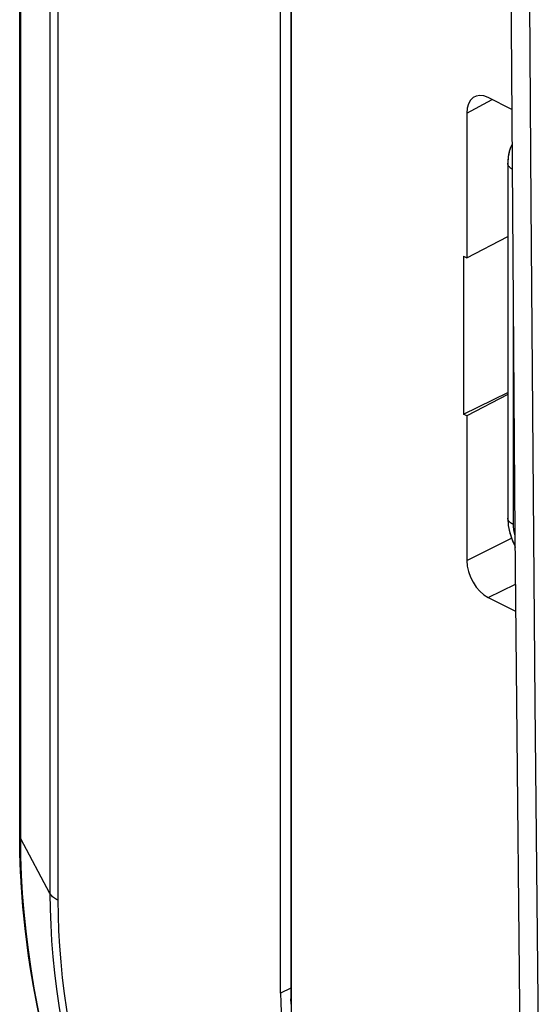
# Model space of a CAD drawing. Units: inches. Extents: x 73 to 138, y 75 to 222.
# Drawn here: x 73 to 82, y 108 to 124 of the extents above; entities that cross this region are included whole.
import ezdxf

# ---------------------------------------------------------------- set-up
doc = ezdxf.new("R2010")
doc.units = ezdxf.units.IN
doc.header["$MEASUREMENT"] = 0
for name, color, linetype in [('ASSI', 7, 'Continuous'), ('DRAFT', 7, 'Continuous'), ('RACCORDO', 7, 'Continuous'), ('SMUSSO', 7, 'Continuous')]:
    doc.layers.add(name, color=color, linetype=linetype)

# ---------------------------------------------------------------- blocks, each defined once
blk = doc.blocks.new('block 138')
at = {"layer": 'ASSI', "color": 7, "lineweight": 25, "true_color": 0xffffff}
blk.add_lwpolyline([(81.405, 96.354), (81.164, 96.479), (80.923, 96.612), (80.682, 96.754), (80.442, 96.904), (80.203, 97.062), (79.965, 97.228), (79.728, 97.402), (79.493, 97.584), (79.259, 97.773), (79.027, 97.97), (78.797, 98.173), (78.569, 98.384), (78.344, 98.602), (78.121, 98.826), (77.901, 99.057), (77.684, 99.295), (77.47, 99.538), (77.259, 99.787), (77.052, 100.042), (76.849, 100.303), (76.649, 100.568), (76.454, 100.839), (76.262, 101.115), (76.075, 101.395), (75.893, 101.679), (75.715, 101.967), (75.542, 102.26), (75.374, 102.556), (75.211, 102.855), (75.053, 103.157), (74.901, 103.462), (74.754, 103.77), (74.613, 104.08), (74.478, 104.392), (74.348, 104.706), (74.224, 105.022), (74.107, 105.338), (73.995, 105.656), (73.89, 105.975), (73.792, 106.293), (73.699, 106.612), (73.614, 106.931), (73.534, 107.25), (73.462, 107.568), (73.396, 107.885), (73.337, 108.201), (73.285, 108.516), (73.239, 108.828), (73.201, 109.139), (73.17, 109.448), (73.145, 109.754), (73.127, 110.057), (73.117, 110.358), (73.113, 110.655)], dxfattribs=at)
blk = doc.blocks.new('block 140')
at = {"layer": 'ASSI', "color": 7, "lineweight": 25, "true_color": 0xffffff}
blk.add_lwpolyline([(81.488, 96.276), (81.169, 96.443), (80.851, 96.623), (80.535, 96.818), (80.221, 97.026), (79.908, 97.247), (79.599, 97.481), (79.292, 97.727), (78.989, 97.986), (78.69, 98.256), (78.395, 98.537), (78.105, 98.829), (77.82, 99.132), (77.54, 99.445), (77.266, 99.768), (76.999, 100.099), (76.737, 100.44), (76.483, 100.788), (76.235, 101.145), (75.995, 101.508), (75.763, 101.879), (75.539, 102.256), (75.323, 102.639), (75.115, 103.027), (74.917, 103.42), (74.727, 103.817), (74.547, 104.218), (74.377, 104.623), (74.216, 105.03), (74.065, 105.439), (73.925, 105.85), (73.795, 106.263), (73.675, 106.675), (73.567, 107.088), (73.469, 107.501), (73.382, 107.912), (73.307, 108.322), (73.243, 108.73), (73.19, 109.135), (73.149, 109.537), (73.12, 109.936), (73.102, 110.33)], dxfattribs=at)
blk = doc.blocks.new('block 209')
at = {"layer": 'ASSI', "color": 7, "lineweight": 25, "true_color": 0xffffff}
blk.add_lwpolyline([(73.724, 109.645), (73.704, 109.655), (73.685, 109.666), (73.668, 109.678), (73.652, 109.69), (73.637, 109.703), (73.624, 109.716), (73.613, 109.729), (73.603, 109.743), (73.595, 109.757)], dxfattribs=at)
blk = doc.blocks.new('block 253')
at = {"layer": 'ASSI', "color": 7, "lineweight": 25, "true_color": 0xffffff}
blk.add_lwpolyline([(73.595, 109.757), (73.113, 110.655)], dxfattribs=at)
blk = doc.blocks.new('block 291')
at = {"layer": 'ASSI', "color": 7, "lineweight": 25, "true_color": 0xffffff}
blk.add_lwpolyline([(81.216, 115.829), (81.201, 115.837), (81.187, 115.846), (81.175, 115.855), (81.164, 115.864), (81.154, 115.874), (81.146, 115.885), (81.139, 115.895), (81.134, 115.906), (81.131, 115.917), (81.129, 115.928), (81.128, 115.935)], dxfattribs=at)
blk = doc.blocks.new('block 307')
at = {"layer": 'ASSI', "color": 7, "lineweight": 25, "true_color": 0xffffff}
blk.add_lwpolyline([(73.096, 110.719), (73.097, 110.711), (73.098, 110.697), (73.102, 110.683), (73.107, 110.669), (73.113, 110.655)], dxfattribs=at)
blk = doc.blocks.new('block 308')
at = {"layer": 'ASSI', "color": 7, "lineweight": 25, "true_color": 0xffffff}
blk.add_lwpolyline([(73.102, 110.33), (73.096, 110.719)], dxfattribs=at)
blk = doc.blocks.new('block 309')
at = {"layer": 'ASSI', "color": 7, "lineweight": 25, "true_color": 0xffffff}
blk.add_lwpolyline([(73.595, 109.757), (73.598, 109.501), (73.607, 109.241), (73.622, 108.98), (73.643, 108.716), (73.67, 108.449), (73.703, 108.181), (73.742, 107.911), (73.787, 107.64), (73.838, 107.368), (73.895, 107.094), (73.958, 106.82), (74.026, 106.545), (74.1, 106.27), (74.18, 105.994), (74.265, 105.719), (74.355, 105.445), (74.452, 105.171), (74.553, 104.897), (74.66, 104.625), (74.771, 104.354), (74.888, 104.085), (75.01, 103.818), (75.137, 103.552), (75.268, 103.289), (75.404, 103.028), (75.545, 102.77), (75.69, 102.515), (75.839, 102.262), (75.992, 102.013), (76.15, 101.768), (76.311, 101.527), (76.476, 101.289), (76.645, 101.055), (76.817, 100.826), (76.993, 100.601), (77.171, 100.382), (77.353, 100.166), (77.537, 99.957), (77.725, 99.752), (77.915, 99.553), (78.107, 99.359), (78.301, 99.171), (78.498, 98.989), (78.696, 98.813), (78.896, 98.644), (79.098, 98.48), (79.301, 98.324), (79.506, 98.174), (79.711, 98.03), (79.917, 97.894), (80.124, 97.765), (80.332, 97.642), (80.54, 97.527), (80.748, 97.42)], dxfattribs=at)
blk = doc.blocks.new('block 310')
at = {"layer": 'ASSI', "color": 7, "lineweight": 25, "true_color": 0xffffff}
blk.add_lwpolyline([(73.724, 109.645), (73.727, 109.395), (73.736, 109.143), (73.751, 108.888), (73.771, 108.63), (73.798, 108.37), (73.83, 108.109), (73.868, 107.846), (73.912, 107.581), (73.962, 107.315), (74.017, 107.049), (74.078, 106.781), (74.145, 106.513), (74.217, 106.244), (74.294, 105.976), (74.377, 105.708), (74.466, 105.44), (74.56, 105.172), (74.659, 104.906), (74.763, 104.64), (74.872, 104.376), (74.986, 104.113), (75.104, 103.853), (75.228, 103.593), (75.356, 103.337), (75.489, 103.082), (75.626, 102.83), (75.767, 102.581), (75.913, 102.336), (76.063, 102.093), (76.216, 101.853), (76.373, 101.618), (76.535, 101.386), (76.699, 101.158), (76.867, 100.935), (77.038, 100.715), (77.212, 100.501), (77.39, 100.291), (77.57, 100.086), (77.752, 99.887), (77.938, 99.692), (78.125, 99.503), (78.315, 99.32), (78.506, 99.143), (78.7, 98.971), (78.895, 98.806), (79.092, 98.647), (79.29, 98.494), (79.49, 98.347), (79.69, 98.208), (79.891, 98.075), (80.093, 97.948), (80.295, 97.829), (80.498, 97.717), (80.7, 97.612)], dxfattribs=at)
blk = doc.blocks.new('block 311')
at = {"layer": 'ASSI', "color": 7, "lineweight": 25, "true_color": 0xffffff}
blk.add_lwpolyline([(73.096, 110.719), (73.096, 214.642)], dxfattribs=at)
blk = doc.blocks.new('block 312')
at = {"layer": 'ASSI', "color": 7, "lineweight": 25, "true_color": 0xffffff}
blk.add_lwpolyline([(73.113, 110.655), (73.113, 214.578)], dxfattribs=at)
blk = doc.blocks.new('block 313')
at = {"layer": 'ASSI', "color": 7, "lineweight": 25, "true_color": 0xffffff}
blk.add_lwpolyline([(73.595, 213.68), (73.595, 109.757)], dxfattribs=at)
blk = doc.blocks.new('block 314')
at = {"layer": 'ASSI', "color": 7, "lineweight": 25, "true_color": 0xffffff}
blk.add_lwpolyline([(73.724, 213.568), (73.724, 109.645)], dxfattribs=at)
blk = doc.blocks.new('block 343')
at = {"layer": 'ASSI', "color": 7, "lineweight": 25, "true_color": 0xffffff}
blk.add_lwpolyline([(81.201, 121.675), (81.187, 121.683), (81.175, 121.692), (81.164, 121.702), (81.154, 121.712), (81.146, 121.722), (81.139, 121.733), (81.134, 121.744), (81.131, 121.755), (81.129, 121.766), (81.128, 121.772)], dxfattribs=at)
blk = doc.blocks.new('block 351')
at = {"layer": 'ASSI', "color": 7, "lineweight": 25, "true_color": 0xffffff}
blk.add_lwpolyline([(77.39, 108.115), (77.392, 107.961), (77.399, 107.806), (77.41, 107.65), (77.425, 107.491), (77.444, 107.331), (77.468, 107.17), (77.496, 107.008), (77.528, 106.845), (77.564, 106.681), (77.605, 106.517), (77.649, 106.353), (77.698, 106.189), (77.75, 106.025), (77.807, 105.861), (77.867, 105.698), (77.931, 105.536), (77.998, 105.374), (78.07, 105.214), (78.144, 105.055), (78.222, 104.898), (78.304, 104.742), (78.389, 104.589), (78.476, 104.437), (78.567, 104.288), (78.661, 104.142), (78.758, 103.997), (78.857, 103.856), (78.958, 103.718), (79.063, 103.583), (79.169, 103.452), (79.278, 103.324), (79.388, 103.199), (79.501, 103.079), (79.615, 102.962), (79.731, 102.85), (79.848, 102.742), (79.967, 102.638), (80.087, 102.538), (80.208, 102.444), (80.33, 102.354), (80.453, 102.269), (80.576, 102.188), (80.699, 102.113), (80.823, 102.044), (80.948, 101.979)], dxfattribs=at)
blk = doc.blocks.new('block 352')
at = {"layer": 'ASSI', "color": 7, "lineweight": 25, "true_color": 0xffffff}
blk.add_lwpolyline([(77.39, 108.115), (77.39, 211.432)], dxfattribs=at)
blk = doc.blocks.new('block 391')
at = {"layer": 'ASSI', "color": 7, "lineweight": 25, "true_color": 0xffffff}
blk.add_lwpolyline([(81.129, 115.912), (81.132, 115.862), (81.137, 115.811), (81.146, 115.761), (81.157, 115.711), (81.171, 115.661), (81.187, 115.611), (81.205, 115.563), (81.226, 115.515), (81.247, 115.474)], dxfattribs=at)
blk = doc.blocks.new('block 397')
at = {"layer": 'ASSI', "color": 7, "lineweight": 25, "true_color": 0xffffff}
blk.add_lwpolyline([(81.216, 115.829), (81.217, 115.806), (81.218, 115.783), (81.221, 115.759), (81.224, 115.735), (81.228, 115.711), (81.234, 115.686), (81.24, 115.662), (81.245, 115.644)], dxfattribs=at)
blk = doc.blocks.new('block 401')
at = {"layer": 'ASSI', "color": 7, "lineweight": 25, "true_color": 0xffffff}
blk.add_lwpolyline([(81.128, 115.935), (81.129, 115.912)], dxfattribs=at)
blk = doc.blocks.new('block 403')
at = {"layer": 'ASSI', "color": 7, "lineweight": 25, "true_color": 0xffffff}
blk.add_lwpolyline([(81.663, 104.731), (81.58, 112.887), (81.511, 121.108), (81.458, 129.394), (81.421, 137.817), (81.4, 146.305), (81.396, 154.643)], dxfattribs=at)
blk = doc.blocks.new('block 405')
at = {"layer": 'ASSI', "color": 7, "lineweight": 25, "true_color": 0xffffff}
blk.add_lwpolyline([(81.128, 121.772), (81.128, 115.935)], dxfattribs=at)
blk = doc.blocks.new('block 407')
at = {"layer": 'ASSI', "color": 7, "lineweight": 25, "true_color": 0xffffff}
blk.add_lwpolyline([(81.216, 119.574), (81.216, 115.829)], dxfattribs=at)
blk = doc.blocks.new('block 415')
at = {"layer": 'ASSI', "color": 7, "lineweight": 25, "true_color": 0xffffff}
blk.add_lwpolyline([(81.347, 201.102), (81.245, 190.441), (81.167, 179.717), (81.116, 169.007), (81.09, 158.312), (81.09, 147.63), (81.116, 136.964), (81.167, 126.311), (81.245, 115.674), (81.347, 105.133)], dxfattribs=at)
blk = doc.blocks.new('block 587')
at = {"layer": 'ASSI', "color": 7, "lineweight": 25, "true_color": 0xffffff}
blk.add_lwpolyline([(81.198, 122.082), (81.184, 122.054), (81.167, 122.011), (81.153, 121.966), (81.142, 121.919), (81.134, 121.869), (81.13, 121.817), (81.128, 121.772)], dxfattribs=at)
blk = doc.blocks.new('block 1065')
at = {"layer": 'ASSI', "color": 7, "lineweight": 25, "true_color": 0xffffff}
blk.add_lwpolyline([(77.56, 108.197), (77.39, 108.115)], dxfattribs=at)
blk = doc.blocks.new('block 1438')
at = {"layer": 'RACCORDO', "color": 7, "lineweight": 25, "true_color": 0xffffff}
blk.add_lwpolyline([(81.488, 96.276), (81.24, 96.405), (80.992, 96.542), (80.746, 96.687), (80.5, 96.84), (80.256, 97.002), (80.012, 97.172), (79.771, 97.349), (79.53, 97.534), (79.292, 97.727), (79.056, 97.927), (78.822, 98.134), (78.591, 98.348), (78.363, 98.569), (78.137, 98.796), (77.914, 99.03), (77.695, 99.27), (77.479, 99.516), (77.266, 99.768), (77.058, 100.025), (76.853, 100.287), (76.652, 100.555), (76.455, 100.827), (76.262, 101.105), (76.074, 101.386), (75.891, 101.672), (75.712, 101.962), (75.539, 102.256), (75.37, 102.553), (75.206, 102.854), (75.048, 103.157), (74.895, 103.464), (74.748, 103.773), (74.606, 104.084), (74.47, 104.398), (74.34, 104.713), (74.216, 105.03), (74.098, 105.348), (73.986, 105.667), (73.88, 105.988), (73.781, 106.308), (73.688, 106.629), (73.602, 106.951), (73.522, 107.272), (73.449, 107.592), (73.382, 107.912), (73.323, 108.231), (73.27, 108.549), (73.224, 108.865), (73.185, 109.18), (73.153, 109.493), (73.129, 109.803), (73.111, 110.111), (73.1, 110.417)], dxfattribs=at)
blk = doc.blocks.new('block 1439')
at = {"layer": 'RACCORDO', "color": 7, "lineweight": 25, "true_color": 0xffffff}
blk.add_lwpolyline([(81.405, 96.354), (81.164, 96.479), (80.923, 96.612), (80.682, 96.754), (80.442, 96.904), (80.203, 97.062), (79.965, 97.228), (79.728, 97.402), (79.493, 97.584), (79.259, 97.773), (79.027, 97.97), (78.797, 98.173), (78.569, 98.384), (78.344, 98.602), (78.121, 98.826), (77.901, 99.057), (77.684, 99.295), (77.47, 99.538), (77.259, 99.787), (77.052, 100.042), (76.849, 100.303), (76.649, 100.568), (76.454, 100.839), (76.262, 101.115), (76.075, 101.395), (75.893, 101.679), (75.715, 101.967), (75.542, 102.26), (75.374, 102.556), (75.211, 102.855), (75.053, 103.157), (74.901, 103.462), (74.754, 103.77), (74.613, 104.08), (74.478, 104.392), (74.348, 104.706), (74.224, 105.022), (74.107, 105.338), (73.995, 105.656), (73.89, 105.975), (73.792, 106.293), (73.699, 106.612), (73.614, 106.931), (73.534, 107.25), (73.462, 107.568), (73.396, 107.885), (73.337, 108.201), (73.285, 108.516), (73.239, 108.828), (73.201, 109.139), (73.17, 109.448), (73.145, 109.754), (73.127, 110.057), (73.117, 110.358), (73.113, 110.655)], dxfattribs=at)
blk = doc.blocks.new('block 1448')
at = {"layer": 'RACCORDO', "color": 7, "lineweight": 25, "true_color": 0xffffff}
blk.add_lwpolyline([(73.724, 109.645), (73.704, 109.655), (73.685, 109.666), (73.668, 109.678), (73.652, 109.69), (73.637, 109.703), (73.624, 109.716), (73.613, 109.729), (73.603, 109.743), (73.595, 109.757)], dxfattribs=at)
blk = doc.blocks.new('block 1451')
at = {"layer": 'RACCORDO', "color": 7, "lineweight": 25, "true_color": 0xffffff}
blk.add_lwpolyline([(73.595, 109.757), (73.113, 110.655)], dxfattribs=at)
blk = doc.blocks.new('block 1457')
at = {"layer": 'RACCORDO', "color": 7, "lineweight": 25, "true_color": 0xffffff}
blk.add_lwpolyline([(80.806, 114.627), (81.257, 114.401)], dxfattribs=at)
blk = doc.blocks.new('block 1464')
at = {"layer": 'RACCORDO', "color": 7, "lineweight": 25, "true_color": 0xffffff}
blk.add_lwpolyline([(81.216, 115.829), (81.201, 115.837), (81.187, 115.846), (81.175, 115.855), (81.164, 115.864), (81.154, 115.874), (81.146, 115.885), (81.139, 115.895), (81.134, 115.906), (81.131, 115.917), (81.129, 115.928), (81.128, 115.935)], dxfattribs=at)
blk = doc.blocks.new('block 1466')
at = {"layer": 'RACCORDO', "color": 7, "lineweight": 25, "true_color": 0xffffff}
blk.add_lwpolyline([(73.096, 110.719), (73.097, 110.711), (73.098, 110.697), (73.102, 110.683), (73.107, 110.669), (73.113, 110.655)], dxfattribs=at)
blk = doc.blocks.new('block 1467')
at = {"layer": 'RACCORDO', "color": 7, "lineweight": 25, "true_color": 0xffffff}
blk.add_lwpolyline([(73.1, 110.417), (73.096, 110.719)], dxfattribs=at)
blk = doc.blocks.new('block 1468')
at = {"layer": 'RACCORDO', "color": 7, "lineweight": 25, "true_color": 0xffffff}
blk.add_lwpolyline([(73.595, 109.757), (73.598, 109.501), (73.607, 109.241), (73.622, 108.98), (73.643, 108.716), (73.67, 108.449), (73.703, 108.181), (73.742, 107.911), (73.787, 107.64), (73.838, 107.368), (73.895, 107.094), (73.958, 106.82), (74.026, 106.545), (74.1, 106.27), (74.18, 105.994), (74.265, 105.719), (74.355, 105.445), (74.452, 105.171), (74.553, 104.897), (74.66, 104.625), (74.771, 104.354), (74.888, 104.085), (75.01, 103.818), (75.137, 103.552), (75.268, 103.289), (75.404, 103.028), (75.545, 102.77), (75.69, 102.515), (75.839, 102.262), (75.992, 102.013), (76.15, 101.768), (76.311, 101.527), (76.476, 101.289), (76.645, 101.055), (76.817, 100.826), (76.993, 100.601), (77.171, 100.382), (77.353, 100.166), (77.537, 99.957), (77.725, 99.752), (77.915, 99.553), (78.107, 99.359), (78.301, 99.171), (78.498, 98.989), (78.696, 98.813), (78.896, 98.644), (79.098, 98.48), (79.301, 98.324), (79.506, 98.174), (79.711, 98.03), (79.917, 97.894), (80.124, 97.765), (80.332, 97.642), (80.54, 97.527), (80.748, 97.42)], dxfattribs=at)
blk = doc.blocks.new('block 1469')
at = {"layer": 'RACCORDO', "color": 7, "lineweight": 25, "true_color": 0xffffff}
blk.add_lwpolyline([(73.724, 109.645), (73.727, 109.395), (73.736, 109.143), (73.751, 108.888), (73.771, 108.63), (73.798, 108.37), (73.83, 108.109), (73.868, 107.846), (73.912, 107.581), (73.962, 107.315), (74.017, 107.049), (74.078, 106.781), (74.145, 106.513), (74.217, 106.244), (74.294, 105.976), (74.377, 105.708), (74.466, 105.44), (74.56, 105.172), (74.659, 104.906), (74.763, 104.64), (74.872, 104.376), (74.986, 104.113), (75.104, 103.853), (75.228, 103.593), (75.356, 103.337), (75.489, 103.082), (75.626, 102.83), (75.767, 102.581), (75.913, 102.336), (76.063, 102.093), (76.216, 101.853), (76.373, 101.618), (76.535, 101.386), (76.699, 101.158), (76.867, 100.935), (77.038, 100.715), (77.212, 100.501), (77.39, 100.291), (77.57, 100.086), (77.752, 99.887), (77.938, 99.692), (78.125, 99.503), (78.315, 99.32), (78.506, 99.143), (78.7, 98.971), (78.895, 98.806), (79.092, 98.647), (79.29, 98.494), (79.49, 98.347), (79.69, 98.208), (79.891, 98.075), (80.093, 97.948), (80.295, 97.829), (80.498, 97.717), (80.7, 97.612)], dxfattribs=at)
blk = doc.blocks.new('block 1470')
at = {"layer": 'RACCORDO', "color": 7, "lineweight": 25, "true_color": 0xffffff}
blk.add_lwpolyline([(73.096, 110.719), (73.096, 214.642)], dxfattribs=at)
blk = doc.blocks.new('block 1471')
at = {"layer": 'RACCORDO', "color": 7, "lineweight": 25, "true_color": 0xffffff}
blk.add_lwpolyline([(73.113, 110.655), (73.113, 214.578)], dxfattribs=at)
blk = doc.blocks.new('block 1472')
at = {"layer": 'RACCORDO', "color": 7, "lineweight": 25, "true_color": 0xffffff}
blk.add_lwpolyline([(73.595, 213.68), (73.595, 109.757)], dxfattribs=at)
blk = doc.blocks.new('block 1473')
at = {"layer": 'RACCORDO', "color": 7, "lineweight": 25, "true_color": 0xffffff}
blk.add_lwpolyline([(73.724, 213.568), (73.724, 109.645)], dxfattribs=at)
blk = doc.blocks.new('block 1486')
at = {"layer": 'RACCORDO', "color": 7, "lineweight": 25, "true_color": 0xffffff}
blk.add_lwpolyline([(81.194, 122.66), (80.806, 122.854)], dxfattribs=at)
blk = doc.blocks.new('block 1488')
at = {"layer": 'RACCORDO', "color": 7, "lineweight": 25, "true_color": 0xffffff}
blk.add_lwpolyline([(81.201, 121.675), (81.187, 121.683), (81.175, 121.692), (81.164, 121.702), (81.154, 121.712), (81.146, 121.722), (81.139, 121.733), (81.134, 121.744), (81.131, 121.755), (81.129, 121.766), (81.128, 121.772)], dxfattribs=at)
blk = doc.blocks.new('block 1497')
at = {"layer": 'RACCORDO', "color": 7, "lineweight": 25, "true_color": 0xffffff}
blk.add_lwpolyline([(81.236, 115.494), (81.242, 115.47), (81.247, 115.452)], dxfattribs=at)
blk = doc.blocks.new('block 1499')
at = {"layer": 'RACCORDO', "color": 7, "lineweight": 25, "true_color": 0xffffff}
blk.add_lwpolyline([(81.128, 115.935), (81.129, 115.896), (81.132, 115.854), (81.137, 115.811), (81.144, 115.769), (81.153, 115.727), (81.164, 115.685), (81.176, 115.643), (81.19, 115.601), (81.206, 115.561), (81.224, 115.52), (81.243, 115.48), (81.247, 115.474)], dxfattribs=at)
blk = doc.blocks.new('block 1501')
at = {"layer": 'RACCORDO', "color": 7, "lineweight": 25, "true_color": 0xffffff}
blk.add_lwpolyline([(81.216, 115.829), (81.217, 115.806), (81.218, 115.783), (81.221, 115.759), (81.224, 115.735), (81.228, 115.711), (81.234, 115.686), (81.24, 115.662), (81.245, 115.644)], dxfattribs=at)
blk = doc.blocks.new('block 1508')
at = {"layer": 'RACCORDO', "color": 7, "lineweight": 25, "true_color": 0xffffff}
blk.add_lwpolyline([(80.453, 122.598), (80.453, 120.216)], dxfattribs=at)
blk = doc.blocks.new('block 1509')
at = {"layer": 'RACCORDO', "color": 7, "lineweight": 25, "true_color": 0xffffff}
blk.add_lwpolyline([(80.453, 117.618), (80.453, 115.236)], dxfattribs=at)
blk = doc.blocks.new('block 1511')
at = {"layer": 'RACCORDO', "color": 7, "lineweight": 25, "true_color": 0xffffff}
blk.add_lwpolyline([(81.128, 121.772), (81.128, 115.935)], dxfattribs=at)
blk = doc.blocks.new('block 1513')
at = {"layer": 'RACCORDO', "color": 7, "lineweight": 25, "true_color": 0xffffff}
blk.add_lwpolyline([(81.216, 119.574), (81.216, 115.829)], dxfattribs=at)
blk = doc.blocks.new('block 1585')
at = {"layer": 'RACCORDO', "color": 7, "lineweight": 25, "true_color": 0xffffff}
blk.add_lwpolyline([(81.198, 122.082), (81.189, 122.064), (81.175, 122.031), (81.163, 121.997), (81.152, 121.961), (81.143, 121.924), (81.137, 121.885), (81.132, 121.845), (81.129, 121.804), (81.128, 121.772)], dxfattribs=at)
blk = doc.blocks.new('block 1656')
at = {"layer": 'RACCORDO', "color": 7, "lineweight": 25, "true_color": 0xffffff}
blk.add_lwpolyline([(80.453, 122.598), (80.869, 122.823)], dxfattribs=at)
blk = doc.blocks.new('block 1751')
at = {"layer": 'RACCORDO', "color": 7, "lineweight": 25, "true_color": 0xffffff}
blk.add_lwpolyline([(80.453, 120.216), (81.128, 120.566)], dxfattribs=at)
blk = doc.blocks.new('block 1752')
at = {"layer": 'RACCORDO', "color": 7, "lineweight": 25, "true_color": 0xffffff}
blk.add_lwpolyline([(81.128, 117.968), (80.453, 117.618)], dxfattribs=at)
blk = doc.blocks.new('block 1774')
at = {"layer": 'RACCORDO', "color": 7, "lineweight": 25, "true_color": 0xffffff}
blk.add_lwpolyline([(80.453, 115.236), (81.19, 115.602)], dxfattribs=at)
blk = doc.blocks.new('block 1775')
at = {"layer": 'RACCORDO', "color": 7, "lineweight": 25, "true_color": 0xffffff}
blk.add_lwpolyline([(80.806, 114.627), (81.253, 114.848)], dxfattribs=at)
blk = doc.blocks.new('block 1776')
at = {"layer": 'RACCORDO', "color": 7, "lineweight": 25, "true_color": 0xffffff}
blk.add_lwpolyline([(80.397, 117.646), (81.128, 117.999)], dxfattribs=at)
blk = doc.blocks.new('block 1939')
at = {"layer": 'RACCORDO', "color": 7, "lineweight": 25, "true_color": 0xffffff}
blk.add_open_spline([(80.806, 122.854), (80.611, 122.952), (80.453, 122.837), (80.453, 122.598)], degree=3, dxfattribs=at)
blk = doc.blocks.new('block 1940')
at = {"layer": 'RACCORDO', "color": 7, "lineweight": 25, "true_color": 0xffffff}
blk.add_open_spline([(80.453, 115.236), (80.453, 114.997), (80.611, 114.724), (80.806, 114.627)], degree=3, dxfattribs=at)
blk = doc.blocks.new('block 1982')
at = {"layer": 'DRAFT', "color": 7, "lineweight": 25, "true_color": 0xffffff}
blk.add_lwpolyline([(80.453, 117.618), (80.397, 117.646)], dxfattribs=at)
blk = doc.blocks.new('block 1983')
at = {"layer": 'DRAFT', "color": 7, "lineweight": 25, "true_color": 0xffffff}
blk.add_lwpolyline([(80.397, 120.244), (80.453, 120.216)], dxfattribs=at)
blk = doc.blocks.new('block 1987')
at = {"layer": 'DRAFT', "color": 7, "lineweight": 25, "true_color": 0xffffff}
blk.add_lwpolyline([(77.39, 108.115), (77.392, 107.961), (77.399, 107.806), (77.41, 107.65), (77.425, 107.491), (77.444, 107.331), (77.468, 107.17), (77.496, 107.008), (77.528, 106.845), (77.564, 106.681), (77.605, 106.517), (77.649, 106.353), (77.698, 106.189), (77.75, 106.025), (77.807, 105.861), (77.867, 105.698), (77.931, 105.536), (77.998, 105.374), (78.07, 105.214), (78.144, 105.055), (78.222, 104.898), (78.304, 104.742), (78.389, 104.589), (78.476, 104.437), (78.567, 104.288), (78.661, 104.142), (78.758, 103.997), (78.857, 103.856), (78.958, 103.718), (79.063, 103.583), (79.169, 103.452), (79.278, 103.324), (79.388, 103.199), (79.501, 103.079), (79.615, 102.962), (79.731, 102.85), (79.848, 102.742), (79.967, 102.638), (80.087, 102.538), (80.208, 102.444), (80.33, 102.354), (80.453, 102.269), (80.576, 102.188), (80.699, 102.113), (80.823, 102.044), (80.948, 101.979)], dxfattribs=at)
blk = doc.blocks.new('block 1988')
at = {"layer": 'DRAFT', "color": 7, "lineweight": 25, "true_color": 0xffffff}
blk.add_lwpolyline([(77.39, 108.115), (77.39, 211.432)], dxfattribs=at)
blk = doc.blocks.new('block 1990')
at = {"layer": 'DRAFT', "color": 7, "lineweight": 25, "true_color": 0xffffff}
blk.add_lwpolyline([(80.397, 120.244), (80.397, 117.646)], dxfattribs=at)
blk = doc.blocks.new('block 2026')
at = {"layer": 'DRAFT', "color": 7, "lineweight": 25, "true_color": 0xffffff}
blk.add_lwpolyline([(77.56, 108.197), (77.39, 108.115)], dxfattribs=at)
blk = doc.blocks.new('block 2382')
at = {"color": 7, "lineweight": 25, "true_color": 0xffffff}
blk.add_lwpolyline([(81.663, 104.731), (81.58, 112.887), (81.511, 121.108), (81.458, 129.394), (81.421, 137.817), (81.4, 146.305), (81.396, 154.643)], dxfattribs=at)
blk = doc.blocks.new('block 2391')
at = {"color": 7, "lineweight": 25, "true_color": 0xffffff}
blk.add_lwpolyline([(81.347, 201.102), (81.245, 190.441), (81.167, 179.717), (81.116, 169.007), (81.09, 158.312), (81.09, 147.63), (81.116, 136.964), (81.167, 126.311), (81.245, 115.674), (81.347, 105.133)], dxfattribs=at)
blk = doc.blocks.new('block 3328')
at = {"layer": 'SMUSSO', "color": 7, "lineweight": 25, "true_color": 0xffffff}
blk.add_lwpolyline([(77.562, 107.933), (77.56, 108.024)], dxfattribs=at)
blk = doc.blocks.new('block 3330')
at = {"layer": 'SMUSSO', "color": 7, "lineweight": 25, "true_color": 0xffffff}
blk.add_lwpolyline([(77.56, 108.024), (77.561, 107.933)], dxfattribs=at)
blk = doc.blocks.new('block 3332')
at = {"layer": 'SMUSSO', "color": 7, "lineweight": 25, "true_color": 0xffffff}
blk.add_lwpolyline([(77.56, 211.341), (77.56, 108.024)], dxfattribs=at)
blk = doc.blocks.new('block 3333')
at = {"layer": 'SMUSSO', "color": 7, "lineweight": 25, "true_color": 0xffffff}
blk.add_lwpolyline([(77.566, 210.99), (77.566, 107.673)], dxfattribs=at)

msp = doc.modelspace()

# ---------------------------------------------------------------- block references
for name in ['block 2391', 'block 2382']:
    msp.add_blockref(name, (0, 0))
at = {"layer": 'ASSI'}
for name in ['block 311', 'block 312', 'block 313', 'block 314', 'block 352', 'block 415', 'block 403', 'block 587', 'block 343', 'block 405', 'block 407', 'block 291', 'block 401', 'block 391', 'block 397', 'block 307', 'block 308', 'block 138', 'block 253', 'block 140', 'block 209', 'block 309', 'block 310', 'block 1065', 'block 351']:
    msp.add_blockref(name, (0, 0), dxfattribs=at)
at = {"layer": 'DRAFT'}
for name in ['block 1988', 'block 1983', 'block 1990', 'block 1982', 'block 2026', 'block 1987']:
    msp.add_blockref(name, (0, 0), dxfattribs=at)
at = {"layer": 'RACCORDO'}
for name in ['block 1470', 'block 1471', 'block 1472', 'block 1473', 'block 1939', 'block 1656', 'block 1486', 'block 1508', 'block 1585', 'block 1488', 'block 1511', 'block 1751', 'block 1513', 'block 1776', 'block 1752', 'block 1509', 'block 1464', 'block 1499', 'block 1501', 'block 1774', 'block 1497', 'block 1940', 'block 1775', 'block 1457', 'block 1466', 'block 1467', 'block 1439', 'block 1451', 'block 1438', 'block 1448', 'block 1468', 'block 1469']:
    msp.add_blockref(name, (0, 0), dxfattribs=at)
at = {"layer": 'SMUSSO'}
for name in ['block 3332', 'block 3333', 'block 3328', 'block 3330']:
    msp.add_blockref(name, (0, 0), dxfattribs=at)

doc.saveas('drawing.dxf')
